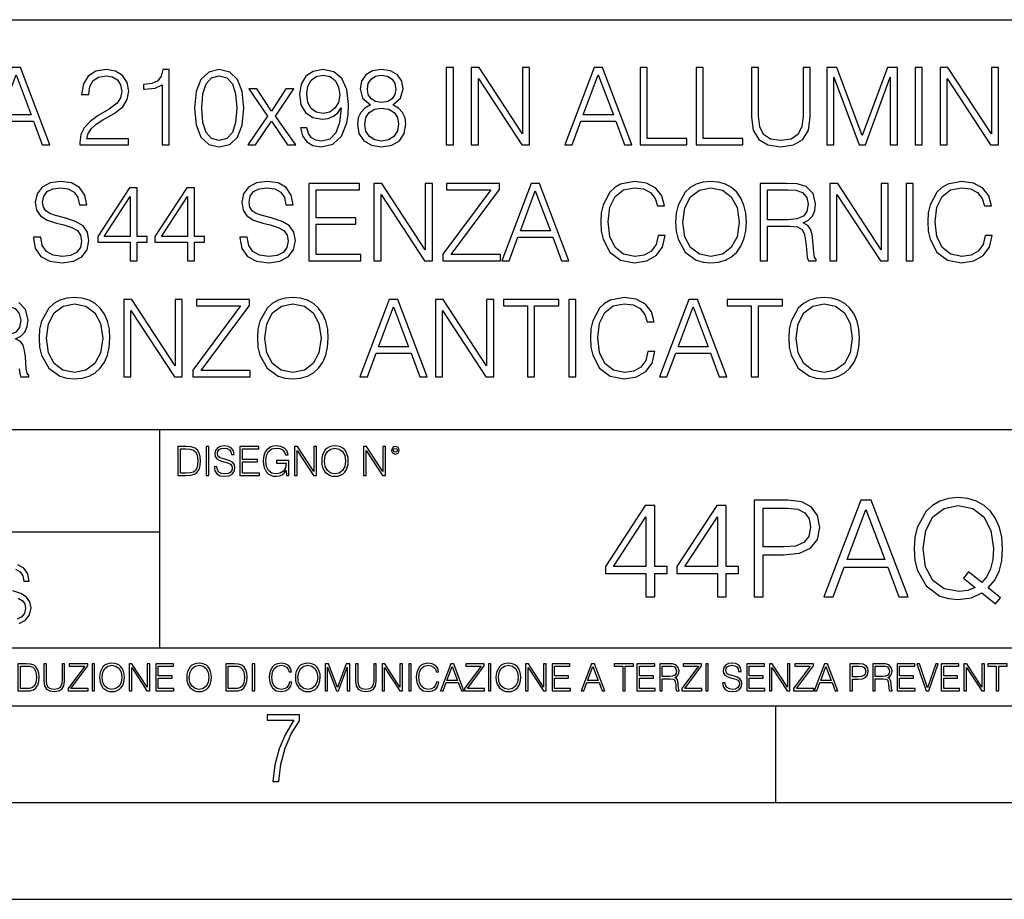
# Model space of a CAD drawing. Extents: x 0 to 420, y 0 to 297.
# Drawn here: x 323 to 374, y 0 to 46 of the extents above; entities that cross this region are included whole.
import ezdxf

# ---------------------------------------------------------------- set-up
doc = ezdxf.new("R2010")
doc.units = 0
doc.layers.get('0').update_dxf_attribs({"linetype": 'CONTINUOUS'})

msp = doc.modelspace()

# ---------------------------------------------------------------- linework, layer by layer
at = {"color": 7}
for p, q in [((234.999802, 45.500252), (410, 45.500252)), ((254.999802, 24.300249), (410, 24.300249)), ((329.999786, 13.00025), (329.999786, 24.300249)), ((234.999802, 19.00025), (329.999786, 19.00025)), ((234.999802, 13.00025), (410, 13.00025)), ((25.000401, 9.99976), (410, 9.99976)), ((234.999802, 10.00025), (410, 10.00025)), ((361.875, 4.99976), (361.875, 9.99976)), ((267.5, 4.99976), (415, 4.99976)), ((0, 0), (420, 0)), ((0, 0), (420, 0))]:
    msp.add_line(p, q, dxfattribs=at)
for points in [[(320.836853, 39.032532), (321.220703, 39.032532), (321.67691, 40.256454), (323.479401, 40.256454), (323.930023, 39.032532), (324.313904, 39.032532), (322.795105, 43.032532), (322.355621, 43.032532)], [(325.871613, 39.032532), (328.380646, 39.032532), (328.380646, 39.344074), (326.233215, 39.344074), (326.299988, 39.616676), (326.466888, 39.867023), (326.717224, 40.095119), (327.067719, 40.323212), (327.646301, 40.651447), (328.09137, 40.996372), (328.325012, 41.363548), (328.402893, 41.797482), (328.319458, 42.259235), (328.080231, 42.615284), (327.707489, 42.837818), (327.22348, 42.921265), (326.694977, 42.832253), (326.305542, 42.581905), (326.055206, 42.181351), (325.960632, 41.630585), (326.327789, 41.630585), (326.383423, 42.047832), (326.555908, 42.348248), (326.834076, 42.526272), (327.212372, 42.593033), (327.551727, 42.537399), (327.813202, 42.381626), (327.974548, 42.125717), (328.035736, 41.786358), (327.974548, 41.458122), (327.796509, 41.179958), (327.390381, 40.879543), (326.822937, 40.54018), (326.400116, 40.2342), (326.099701, 39.91153), (325.921692, 39.555481), (325.866058, 39.149361)], [(330.121948, 39.032532), (330.489136, 39.032532), (330.489136, 42.921265), (330.166473, 42.921265), (330.083008, 42.570778), (329.899414, 42.331558), (329.593445, 42.192474), (329.181763, 42.153534), (329.159515, 42.153534), (329.159515, 41.91431), (329.215149, 41.91431), (329.760345, 41.964382), (330.121948, 42.131279)], [(331.807648, 40.924049), (331.891083, 40.056175), (332.135864, 39.427525), (332.536438, 39.049221), (333.081635, 38.921265), (333.621277, 39.043659), (334.027374, 39.427525), (334.272156, 40.050613), (334.361176, 40.918484), (334.272156, 41.780792), (334.027374, 42.409443), (333.621277, 42.787746), (333.081635, 42.921265), (332.536438, 42.793312), (332.135864, 42.415009), (331.891083, 41.786358)], [(337.615692, 39.905968), (337.276337, 39.905968), (337.38205, 39.48872), (337.604584, 39.177177), (337.927246, 38.988026), (338.350067, 38.921265), (338.956451, 39.060349), (339.40152, 39.472031), (339.674133, 40.161877), (339.740875, 40.601376), (339.768707, 41.113201), (339.679688, 41.892059), (339.423767, 42.459515), (339.000977, 42.804436), (338.433502, 42.921265), (337.9328, 42.826691), (337.554504, 42.576344), (337.315277, 42.170223), (337.231842, 41.647274), (337.309723, 41.102074), (337.54895, 40.695953), (337.916138, 40.440041), (338.400116, 40.351028), (338.722809, 40.384411), (338.995392, 40.50124), (339.217926, 40.684826), (339.390381, 40.940739), (339.306946, 40.189693), (339.112244, 39.650055), (338.80069, 39.321823), (338.377869, 39.216122), (338.083008, 39.260628), (337.854919, 39.394146), (337.699158, 39.605549)], [(340.898041, 41.090946), (340.614319, 40.929611), (340.402893, 40.701515), (340.269379, 40.417789), (340.224884, 40.095119), (340.30835, 39.611115), (340.558685, 39.238373), (340.953674, 39.004715), (341.482178, 38.921265), (342.005127, 39.004715), (342.400116, 39.238373), (342.650482, 39.605549), (342.739502, 40.095119), (342.689423, 40.417789), (342.561462, 40.701515), (342.344482, 40.929611), (342.066345, 41.090946), (342.461334, 41.435871), (342.594849, 41.919876), (342.516968, 42.325996), (342.294434, 42.643101), (341.943939, 42.848942), (341.482178, 42.921265), (341.014862, 42.848942), (340.664368, 42.643101), (340.441864, 42.325996), (340.369537, 41.919876), (340.497498, 41.435871)], [(344.825714, 39.032532), (345.192902, 39.032532), (345.192902, 43.032532), (344.825714, 43.032532)], [(346.116394, 39.032532), (346.483582, 39.032532), (346.483582, 42.465076), (348.73114, 39.032532), (349.137268, 39.032532), (349.137268, 43.032532), (348.770081, 43.032532), (348.770081, 39.599987), (346.522522, 43.032532), (346.116394, 43.032532)], [(350.950897, 39.032532), (351.334747, 39.032532), (351.790955, 40.256454), (353.593445, 40.256454), (354.044067, 39.032532), (354.427948, 39.032532), (352.90918, 43.032532), (352.469666, 43.032532)], [(354.850739, 39.032532), (357.270782, 39.032532), (357.270782, 39.360764), (355.217926, 39.360764), (355.217926, 43.032532), (354.850739, 43.032532)], [(357.743652, 39.032532), (360.163696, 39.032532), (360.163696, 39.360764), (358.11084, 39.360764), (358.11084, 43.032532), (357.743652, 43.032532)], [(360.608765, 43.032532), (360.608765, 40.462296), (360.703308, 39.789139), (360.987061, 39.305134), (361.45993, 39.021404), (362.127533, 38.921265), (362.789551, 39.021404), (363.262421, 39.305134), (363.551727, 39.789139), (363.651855, 40.462296), (363.651855, 43.032532), (363.284698, 43.032532), (363.284698, 40.512363), (363.217926, 39.950474), (363.012085, 39.555481), (362.656036, 39.321823), (362.127533, 39.2495), (361.593445, 39.321823), (361.237396, 39.555481), (361.037109, 39.950474), (360.975922, 40.512363), (360.975922, 43.032532)], [(364.508606, 39.032532), (364.875793, 39.032532), (364.875793, 42.52071), (366.177582, 39.032532), (366.516968, 39.032532), (367.790955, 42.52071), (367.790955, 39.032532), (368.158142, 39.032532), (368.158142, 43.032532), (367.640747, 43.032532), (366.344482, 39.510975), (365.026001, 43.032532), (364.508606, 43.032532)], [(369.07605, 39.032532), (369.443237, 39.032532), (369.443237, 43.032532), (369.07605, 43.032532)], [(370.36676, 39.032532), (370.733917, 39.032532), (370.733917, 42.465076), (372.981506, 39.032532), (373.387604, 39.032532), (373.387604, 43.032532), (373.020447, 43.032532), (373.020447, 39.599987), (370.772858, 43.032532), (370.36676, 43.032532)], [(321.799286, 40.584686), (322.572601, 42.643101), (323.35144, 40.584686)], [(332.185944, 40.924049), (332.236023, 41.658401), (332.402893, 42.181351), (332.681061, 42.487331), (333.081635, 42.593033), (333.476624, 42.487331), (333.760345, 42.181351), (333.927246, 41.658401), (333.98288, 40.924049), (333.927246, 40.178566), (333.760345, 39.661182), (333.476624, 39.34964), (333.081635, 39.2495), (332.681061, 39.34964), (332.402893, 39.661182), (332.236023, 40.184132)], [(337.610138, 41.663963), (337.660217, 42.070084), (337.827118, 42.376064), (338.088593, 42.559654), (338.461334, 42.626411), (338.811798, 42.554089), (339.078857, 42.348248), (339.251312, 42.025578), (339.3125, 41.60833), (339.245758, 41.218903), (339.067719, 40.918484), (338.795105, 40.712643), (338.450195, 40.645885), (338.094147, 40.712643), (337.827118, 40.907356), (337.665771, 41.224464)], [(340.747833, 41.908749), (340.792328, 42.203602), (340.936981, 42.431698), (341.170654, 42.570778), (341.482178, 42.626411), (341.788177, 42.570778), (342.02182, 42.431698), (342.166473, 42.203602), (342.216553, 41.908749), (342.166473, 41.625023), (342.02182, 41.408054), (341.793732, 41.26897), (341.482178, 41.224464), (341.16507, 41.26897), (340.936981, 41.408054), (340.792328, 41.625023)], [(351.91333, 40.584686), (352.686646, 42.643101), (353.465485, 40.584686)], [(334.561462, 39.032532), (334.962006, 39.032532), (335.7854, 40.256454), (336.614319, 39.032532), (337.037109, 39.032532), (335.985657, 40.517929), (336.931427, 41.919876), (336.525299, 41.919876), (335.779816, 40.768276), (335.023224, 41.919876), (334.605957, 41.919876), (335.573975, 40.512363)], [(340.60318, 40.083992), (340.658813, 40.440041), (340.831299, 40.707081), (341.109436, 40.868416), (341.482178, 40.929611), (341.849365, 40.868416), (342.121948, 40.707081), (342.299988, 40.445606), (342.361176, 40.111809), (342.294434, 39.744633), (342.116394, 39.460903), (341.838226, 39.277317), (341.482178, 39.216122), (341.126129, 39.277317), (340.847961, 39.460903), (340.664368, 39.733505)], [(323.471069, 34.245327), (323.471069, 34.21751), (323.565643, 33.661182), (323.854919, 33.255062), (324.322235, 33.010277), (324.962006, 32.921265), (325.535034, 33.004715), (325.968964, 33.232811), (326.241577, 33.594421), (326.341705, 34.07843), (326.263824, 34.506802), (326.035736, 34.829472), (325.646301, 35.068695), (325.084412, 35.252281), (324.617096, 35.36911), (324.311127, 35.46925), (324.105286, 35.60833), (323.98288, 35.797482), (323.943939, 36.053394), (323.999573, 36.370502), (324.177582, 36.609722), (324.466888, 36.754368), (324.861877, 36.810001), (325.27356, 36.748806), (325.585114, 36.576344), (325.774261, 36.29818), (325.846588, 35.919876), (326.224884, 35.919876), (326.124756, 36.431698), (325.857697, 36.815563), (325.44046, 37.054787), (324.878571, 37.138233), (324.32782, 37.054787), (323.916107, 36.837818), (323.654633, 36.498455), (323.565643, 36.064522), (323.632385, 35.641712), (323.832672, 35.346859), (324.172028, 35.135452), (324.656036, 34.979679), (325.034332, 34.885105), (325.451599, 34.751587), (325.740875, 34.590252), (325.907776, 34.362156), (325.963409, 34.039486), (325.896637, 33.71125), (325.701935, 33.460903), (325.390381, 33.299568), (324.96759, 33.2495), (324.489136, 33.316257), (324.138641, 33.510975), (323.921692, 33.822517), (323.849365, 34.245327)], [(328.472443, 33.032532), (328.83963, 33.032532), (328.83963, 33.99498), (329.35144, 33.99498), (329.35144, 34.289833), (328.83963, 34.289833), (328.83963, 36.810001), (328.444641, 36.810001), (326.797913, 34.289833), (326.797913, 33.99498), (328.472443, 33.99498)], [(331.432129, 33.032532), (331.799286, 33.032532), (331.799286, 33.99498), (332.311127, 33.99498), (332.311127, 34.289833), (331.799286, 34.289833), (331.799286, 36.810001), (331.404297, 36.810001), (329.757568, 34.289833), (329.757568, 33.99498), (331.432129, 33.99498)], [(334.152557, 34.245327), (334.152557, 34.21751), (334.247131, 33.661182), (334.536438, 33.255062), (335.003754, 33.010277), (335.643524, 32.921265), (336.216553, 33.004715), (336.650482, 33.232811), (336.923065, 33.594421), (337.023224, 34.07843), (336.945312, 34.506802), (336.717224, 34.829472), (336.32782, 35.068695), (335.76593, 35.252281), (335.298584, 35.36911), (334.992615, 35.46925), (334.786774, 35.60833), (334.664368, 35.797482), (334.625427, 36.053394), (334.681061, 36.370502), (334.8591, 36.609722), (335.148376, 36.754368), (335.543396, 36.810001), (335.955078, 36.748806), (336.266602, 36.576344), (336.45575, 36.29818), (336.528076, 35.919876), (336.906372, 35.919876), (336.806244, 36.431698), (336.539215, 36.815563), (336.121948, 37.054787), (335.560059, 37.138233), (335.009308, 37.054787), (334.597626, 36.837818), (334.336151, 36.498455), (334.247131, 36.064522), (334.313904, 35.641712), (334.51416, 35.346859), (334.853546, 35.135452), (335.337524, 34.979679), (335.715851, 34.885105), (336.133087, 34.751587), (336.422394, 34.590252), (336.589294, 34.362156), (336.644897, 34.039486), (336.578156, 33.71125), (336.383423, 33.460903), (336.071899, 33.299568), (335.649078, 33.2495), (335.170654, 33.316257), (334.82016, 33.510975), (334.60318, 33.822517), (334.530853, 34.245327)], [(337.718628, 33.032532), (340.405701, 33.032532), (340.405701, 33.360764), (338.085815, 33.360764), (338.085815, 34.924049), (340.144226, 34.924049), (340.144226, 35.252281), (338.085815, 35.252281), (338.085815, 36.7043), (340.338928, 36.7043), (340.338928, 37.032532), (337.718628, 37.032532)], [(341.084412, 33.032532), (341.451599, 33.032532), (341.451599, 36.465076), (343.699158, 33.032532), (344.105286, 33.032532), (344.105286, 37.032532), (343.738098, 37.032532), (343.738098, 33.599987), (341.49054, 37.032532), (341.084412, 37.032532)], [(344.650482, 33.032532), (347.621277, 33.032532), (347.621277, 33.360764), (345.084412, 33.360764), (347.582336, 36.715424), (347.582336, 37.032532), (344.83963, 37.032532), (344.83963, 36.7043), (347.126129, 36.7043), (344.650482, 33.371891)], [(347.693604, 33.032532), (348.077454, 33.032532), (348.533661, 34.256454), (350.336151, 34.256454), (350.786774, 33.032532), (351.170654, 33.032532), (349.651855, 37.032532), (349.212372, 37.032532)], [(355.788177, 34.339905), (355.67691, 33.878151), (355.426544, 33.533226), (355.053802, 33.321823), (354.575378, 33.2495), (353.996796, 33.366329), (353.562866, 33.71125), (353.284698, 34.278706), (353.190125, 35.04644), (353.284698, 35.803047), (353.557281, 36.353813), (353.985657, 36.693172), (354.56424, 36.810001), (355.020447, 36.74324), (355.38205, 36.554089), (355.632385, 36.253674), (355.749237, 35.864243), (356.11084, 35.864243), (355.977325, 36.387192), (355.660217, 36.787746), (355.181763, 37.043659), (354.56424, 37.138233), (353.841003, 36.993587), (353.540588, 36.821129), (353.284698, 36.581905), (352.934204, 35.925438), (352.83963, 35.508194), (352.811829, 35.040878), (352.83963, 34.562435), (352.934204, 34.145187), (353.279114, 33.477592), (353.829895, 33.060349), (354.553131, 32.921265), (355.192902, 33.021404), (355.682465, 33.294006), (356.005127, 33.739067), (356.14978, 34.339905)], [(356.683868, 35.029751), (356.71167, 34.55687), (356.811798, 34.145187), (357.178986, 33.483158), (357.757568, 33.06591), (358.113617, 32.960209), (358.51416, 32.921265), (358.90918, 32.960209), (359.265228, 33.06591), (359.582336, 33.238373), (359.849365, 33.483158), (360.06076, 33.783573), (360.216553, 34.145187), (360.311127, 34.55687), (360.350067, 35.029751), (360.316681, 35.497066), (360.216553, 35.908749), (360.06076, 36.270363), (359.849365, 36.576344), (359.582336, 36.815563), (359.265228, 36.988026), (358.90918, 37.099293), (358.51416, 37.138233), (358.113617, 37.099293), (357.757568, 36.988026), (357.446014, 36.815563), (357.178986, 36.576344), (356.811798, 35.908749), (356.71167, 35.491501)], [(357.062164, 35.029751), (357.167847, 35.77523), (357.462708, 36.33712), (357.924469, 36.687607), (358.51416, 36.810001), (359.109436, 36.687607), (359.565643, 36.33712), (359.866058, 35.780792), (359.971741, 35.029751), (359.866058, 34.273144), (359.565643, 33.716816), (359.109436, 33.366329), (358.51416, 33.2495), (357.918915, 33.366329), (357.462708, 33.716816), (357.162292, 34.273144)], [(361.067719, 33.032532), (361.434906, 33.032532), (361.434906, 34.82391), (362.60318, 34.82391), (362.998169, 34.784966), (363.237396, 34.651447), (363.359802, 34.389973), (363.42099, 33.972725), (363.465485, 33.444214), (363.498871, 33.193867), (363.554504, 33.032532), (363.960632, 33.032532), (363.960632, 33.088165), (363.877167, 33.216122), (363.832672, 33.455341), (363.782593, 34.056175), (363.743652, 34.395535), (363.671326, 34.657009), (363.526672, 34.851727), (363.281921, 34.985245), (363.554504, 35.12989), (363.760345, 35.341293), (363.882751, 35.625023), (363.927246, 35.969944), (363.799286, 36.504021), (363.437683, 36.871197), (362.970367, 37.010277), (362.402893, 37.032532), (361.067719, 37.032532)], [(361.434906, 35.152142), (361.434906, 36.7043), (362.47522, 36.7043), (362.90918, 36.682045), (363.248535, 36.565216), (363.465485, 36.309303), (363.54895, 35.958817), (363.482178, 35.586079), (363.29303, 35.335732), (362.964783, 35.191086), (362.497498, 35.152142)], [(364.667175, 33.032532), (365.034332, 33.032532), (365.034332, 36.465076), (367.281921, 33.032532), (367.688019, 33.032532), (367.688019, 37.032532), (367.320862, 37.032532), (367.320862, 33.599987), (365.073273, 37.032532), (364.667175, 37.032532)], [(368.611511, 33.032532), (368.978699, 33.032532), (368.978699, 37.032532), (368.611511, 37.032532)], [(372.706116, 34.339905), (372.594849, 33.878151), (372.344482, 33.533226), (371.971741, 33.321823), (371.493317, 33.2495), (370.914734, 33.366329), (370.480774, 33.71125), (370.202637, 34.278706), (370.108032, 35.04644), (370.202637, 35.803047), (370.47522, 36.353813), (370.903595, 36.693172), (371.482178, 36.810001), (371.938354, 36.74324), (372.299988, 36.554089), (372.550323, 36.253674), (372.667175, 35.864243), (373.028778, 35.864243), (372.895264, 36.387192), (372.578156, 36.787746), (372.099701, 37.043659), (371.482178, 37.138233), (370.758972, 36.993587), (370.458527, 36.821129), (370.202637, 36.581905), (369.852142, 35.925438), (369.757568, 35.508194), (369.729736, 35.040878), (369.757568, 34.562435), (369.852142, 34.145187), (370.197052, 33.477592), (370.747833, 33.060349), (371.471069, 32.921265), (372.11084, 33.021404), (372.600403, 33.294006), (372.923065, 33.739067), (373.067719, 34.339905)], [(328.472443, 34.289833), (327.131714, 34.289833), (328.472443, 36.348248)], [(331.432129, 34.289833), (330.09137, 34.289833), (331.432129, 36.348248)], [(348.656036, 34.584686), (349.429321, 36.643101), (350.208191, 34.584686)], [(323.763123, 29.029751), (323.790924, 28.556871), (323.891052, 28.145187), (324.25824, 27.483158), (324.836823, 27.065912), (325.192871, 26.960209), (325.593445, 26.921267), (325.988434, 26.960209), (326.344482, 27.065912), (326.661591, 27.238373), (326.928619, 27.483158), (327.140015, 27.783575), (327.295807, 28.145187), (327.390381, 28.556871), (327.429321, 29.029751), (327.395935, 29.497066), (327.295807, 29.908749), (327.140015, 30.270363), (326.928619, 30.576344), (326.661591, 30.815563), (326.344482, 30.988026), (325.988434, 31.099291), (325.593445, 31.138233), (325.192871, 31.099291), (324.836823, 30.988026), (324.525269, 30.815563), (324.25824, 30.576344), (323.891052, 29.908749), (323.790924, 29.491503)], [(335.05658, 29.029751), (335.084381, 28.556871), (335.18454, 28.145187), (335.551697, 27.483158), (336.13028, 27.065912), (336.486328, 26.960209), (336.886902, 26.921267), (337.281891, 26.960209), (337.637939, 27.065912), (337.955048, 27.238373), (338.222076, 27.483158), (338.433472, 27.783575), (338.589264, 28.145187), (338.683838, 28.556871), (338.722778, 29.029751), (338.689392, 29.497066), (338.589264, 29.908749), (338.433472, 30.270363), (338.222076, 30.576344), (337.955048, 30.815563), (337.637939, 30.988026), (337.281891, 31.099291), (336.886902, 31.138233), (336.486328, 31.099291), (336.13028, 30.988026), (335.818756, 30.815563), (335.551697, 30.576344), (335.18454, 29.908749), (335.084381, 29.491503)], [(355.256866, 28.339903), (355.145599, 27.878151), (354.895233, 27.533228), (354.522491, 27.321823), (354.044067, 27.2495), (353.465485, 27.366329), (353.031555, 27.711252), (352.753387, 28.278708), (352.658813, 29.04644), (352.753387, 29.803047), (353.02597, 30.353811), (353.454346, 30.693172), (354.032928, 30.810001), (354.489136, 30.74324), (354.850739, 30.554089), (355.101074, 30.253672), (355.217896, 29.864243), (355.579529, 29.864243), (355.446014, 30.387192), (355.128906, 30.787746), (354.650452, 31.043659), (354.032928, 31.138233), (353.309692, 30.993589), (353.009277, 30.821127), (352.753387, 30.581905), (352.402893, 29.925438), (352.308319, 29.508192), (352.280487, 29.040876), (352.308319, 28.562435), (352.402893, 28.145187), (352.747803, 27.477594), (353.298584, 27.060349), (354.02179, 26.921267), (354.661591, 27.021404), (355.151154, 27.294006), (355.473816, 27.739069), (355.618469, 28.339903)], [(362.539185, 29.029751), (362.567017, 28.556871), (362.667145, 28.145187), (363.034332, 27.483158), (363.612915, 27.065912), (363.968964, 26.960209), (364.369507, 26.921267), (364.764496, 26.960209), (365.120544, 27.065912), (365.437653, 27.238373), (365.704712, 27.483158), (365.916107, 27.783575), (366.071869, 28.145187), (366.166443, 28.556871), (366.205383, 29.029751), (366.172028, 29.497066), (366.071869, 29.908749), (365.916107, 30.270363), (365.704712, 30.576344), (365.437653, 30.815563), (365.120544, 30.988026), (364.764496, 31.099291), (364.369507, 31.138233), (363.968964, 31.099291), (363.612915, 30.988026), (363.301361, 30.815563), (363.034332, 30.576344), (362.667145, 29.908749), (362.567017, 29.491503)], [(320.703308, 29.152142), (320.703308, 30.704298), (321.743652, 30.704298), (322.177582, 30.682045), (322.516937, 30.565216), (322.733917, 30.309305), (322.817352, 29.958818), (322.75058, 29.586079), (322.561432, 29.335732), (322.233215, 29.191086), (321.7659, 29.152142)], [(324.141418, 29.029751), (324.247131, 29.77523), (324.541962, 30.337122), (325.003723, 30.687609), (325.593445, 30.810001), (326.18869, 30.687609), (326.644897, 30.337122), (326.945312, 29.780792), (327.051025, 29.029751), (326.945312, 28.273144), (326.644897, 27.716816), (326.18869, 27.366329), (325.593445, 27.2495), (324.998169, 27.366329), (324.541962, 27.716816), (324.241547, 28.273144)], [(328.146973, 27.032532), (328.51416, 27.032532), (328.51416, 30.465076), (330.761719, 27.032532), (331.167847, 27.032532), (331.167847, 31.032532), (330.800659, 31.032532), (330.800659, 27.599987), (328.553101, 31.032532), (328.146973, 31.032532)], [(331.713043, 27.032532), (334.683838, 27.032532), (334.683838, 27.360765), (332.146973, 27.360765), (334.644897, 30.715425), (334.644897, 31.032532), (331.902191, 31.032532), (331.902191, 30.704298), (334.18869, 30.704298), (331.713043, 27.371891)], [(335.434875, 29.029751), (335.540588, 29.77523), (335.835449, 30.337122), (336.29718, 30.687609), (336.886902, 30.810001), (337.482178, 30.687609), (337.938354, 30.337122), (338.23877, 29.780792), (338.344482, 29.029751), (338.23877, 28.273144), (337.938354, 27.716816), (337.482178, 27.366329), (336.886902, 27.2495), (336.291626, 27.366329), (335.835449, 27.716816), (335.535004, 28.273144)], [(340.358398, 27.032532), (340.742249, 27.032532), (341.198425, 28.256454), (343.000946, 28.256454), (343.451569, 27.032532), (343.835449, 27.032532), (342.31665, 31.032532), (341.877167, 31.032532)], [(341.320831, 28.584688), (342.094116, 30.643103), (342.872986, 28.584688)], [(344.25824, 27.032532), (344.625427, 27.032532), (344.625427, 30.465076), (346.872986, 27.032532), (347.279114, 27.032532), (347.279114, 31.032532), (346.911926, 31.032532), (346.911926, 27.599987), (344.664368, 31.032532), (344.25824, 31.032532)], [(349.02597, 27.032532), (349.393158, 27.032532), (349.393158, 30.704298), (350.639343, 30.704298), (350.639343, 31.032532), (347.779816, 31.032532), (347.779816, 30.704298), (349.02597, 30.704298)], [(351.162292, 27.032532), (351.529449, 27.032532), (351.529449, 31.032532), (351.162292, 31.032532)], [(355.852112, 27.032532), (356.235992, 27.032532), (356.692169, 28.256454), (358.49469, 28.256454), (358.945312, 27.032532), (359.329163, 27.032532), (357.810394, 31.032532), (357.370911, 31.032532)], [(356.814575, 28.584688), (357.58786, 30.643103), (358.36673, 28.584688)], [(360.60318, 27.032532), (360.970337, 27.032532), (360.970337, 30.704298), (362.216522, 30.704298), (362.216522, 31.032532), (359.356995, 31.032532), (359.356995, 30.704298), (360.60318, 30.704298)], [(362.91748, 29.029751), (363.023193, 29.77523), (363.318054, 30.337122), (363.779816, 30.687609), (364.369507, 30.810001), (364.964783, 30.687609), (365.420959, 30.337122), (365.721375, 29.780792), (365.827087, 29.029751), (365.721375, 28.273144), (365.420959, 27.716816), (364.964783, 27.366329), (364.369507, 27.2495), (363.774231, 27.366329), (363.318054, 27.716816), (363.017639, 28.273144)], [(332.81546, 22.375956), (332.81546, 22.365524), (332.850922, 22.156902), (332.959412, 22.004606), (333.134644, 21.912813), (333.374573, 21.879433), (333.589447, 21.910727), (333.752167, 21.996262), (333.854401, 22.131866), (333.891968, 22.31337), (333.862762, 22.474009), (333.777222, 22.595011), (333.631165, 22.684719), (333.420471, 22.753565), (333.245239, 22.797375), (333.130493, 22.834927), (333.053284, 22.887083), (333.007385, 22.958015), (332.992798, 23.053982), (333.013641, 23.172895), (333.080414, 23.262604), (333.188904, 23.316847), (333.337006, 23.337709), (333.491394, 23.31476), (333.608215, 23.250088), (333.679169, 23.145775), (333.706268, 23.003912), (333.848145, 23.003912), (333.810608, 23.195845), (333.710449, 23.339794), (333.553986, 23.429502), (333.343292, 23.460796), (333.136749, 23.429502), (332.982361, 23.348139), (332.884308, 23.220881), (332.850922, 23.058153), (332.875977, 22.899601), (332.95108, 22.78903), (333.078339, 22.709753), (333.259827, 22.651339), (333.401703, 22.615873), (333.558167, 22.565804), (333.666656, 22.505302), (333.729218, 22.419767), (333.750092, 22.298765), (333.725067, 22.175678), (333.652039, 22.081799), (333.535217, 22.021297), (333.376648, 22.002522), (333.197235, 22.027555), (333.065796, 22.100574), (332.984436, 22.217403), (332.957336, 22.375956)], [(336.562317, 21.921158), (336.672913, 21.921158), (336.672913, 22.690977), (336.047028, 22.690977), (336.047028, 22.56789), (336.541473, 22.56789), (336.541473, 22.56163), (336.506012, 22.323801), (336.401703, 22.148558), (336.236877, 22.040073), (336.017822, 22.002522), (335.800842, 22.048418), (335.636047, 22.181936), (335.529633, 22.394732), (335.494171, 22.676373), (335.529633, 22.9601), (335.636047, 23.166637), (335.805023, 23.293898), (336.034515, 23.337709), (336.209747, 23.312674), (336.353699, 23.241741), (336.455933, 23.131172), (336.512268, 22.985136), (336.654114, 22.985136), (336.587372, 23.183327), (336.458008, 23.333536), (336.270264, 23.427416), (336.03244, 23.460796), (335.884308, 23.446192), (335.750793, 23.406553), (335.537994, 23.252172), (335.45871, 23.139517), (335.400299, 23.005999), (335.362762, 22.849531), (335.352325, 22.674288), (335.362762, 22.496958), (335.398224, 22.34049), (335.531738, 22.090143), (335.627686, 21.998348), (335.744537, 21.933676), (335.875977, 21.894037), (336.024078, 21.879433), (336.193054, 21.902382), (336.341187, 21.960796), (336.460114, 22.056763), (336.547729, 22.18611)], [(338.381531, 22.670115), (338.391968, 22.492785), (338.429504, 22.338404), (338.5672, 22.090143), (338.78418, 21.933676), (338.917694, 21.894037), (339.067902, 21.879433), (339.216003, 21.894037), (339.349548, 21.933676), (339.468445, 21.998348), (339.568604, 22.090143), (339.647858, 22.202799), (339.706268, 22.338404), (339.74176, 22.492785), (339.756348, 22.670115), (339.743835, 22.845358), (339.706268, 22.999739), (339.647858, 23.135344), (339.568604, 23.250088), (339.468445, 23.339794), (339.349548, 23.404469), (339.216003, 23.446192), (339.067902, 23.460796), (338.917694, 23.446192), (338.78418, 23.404469), (338.667328, 23.339794), (338.5672, 23.250088), (338.429504, 22.999739), (338.391968, 22.843271)], [(331.292511, 23.421158), (330.939941, 23.421158), (330.939941, 21.921158), (331.353027, 21.921158), (331.607544, 21.931589), (331.801544, 21.98583), (331.935059, 22.090143), (332.035217, 22.240351), (332.095703, 22.43437), (332.116577, 22.674288), (332.095703, 22.897514), (332.041473, 23.083189), (331.951752, 23.23131), (331.832855, 23.339794), (331.634644, 23.40864), (331.394745, 23.421158)], [(331.077637, 22.044245), (331.077637, 23.298071), (331.353027, 23.298071), (331.582489, 23.28764), (331.757751, 23.23131), (331.851624, 23.141603), (331.918396, 23.018515), (331.960114, 22.862047), (331.974701, 22.670115), (331.960114, 22.469837), (331.918396, 22.309196), (331.847443, 22.18611), (331.747314, 22.100574), (331.584595, 22.052589), (331.367615, 22.044245)], [(332.40448, 21.921158), (332.542175, 21.921158), (332.542175, 23.421158), (332.40448, 23.421158)], [(334.15274, 21.921158), (335.16037, 21.921158), (335.16037, 22.044245), (334.290436, 22.044245), (334.290436, 22.630476), (335.062317, 22.630476), (335.062317, 22.753565), (334.290436, 22.753565), (334.290436, 23.298071), (335.135345, 23.298071), (335.135345, 23.421158), (334.15274, 23.421158)], [(336.977478, 21.921158), (337.115173, 21.921158), (337.115173, 23.208363), (337.958008, 21.921158), (338.110321, 21.921158), (338.110321, 23.421158), (337.972626, 23.421158), (337.972626, 22.133953), (337.129791, 23.421158), (336.977478, 23.421158)], [(338.523376, 22.670115), (338.563019, 22.949669), (338.673584, 23.160379), (338.846741, 23.291811), (339.067902, 23.337709), (339.291107, 23.291811), (339.462189, 23.160379), (339.57486, 22.951756), (339.614502, 22.670115), (339.57486, 22.386387), (339.462189, 22.177765), (339.291107, 22.046331), (339.067902, 22.002522), (338.844666, 22.046331), (338.673584, 22.177765), (338.560944, 22.386387)], [(340.547028, 21.921158), (340.684723, 21.921158), (340.684723, 23.208363), (341.527557, 21.921158), (341.679871, 21.921158), (341.679871, 23.421158), (341.542175, 23.421158), (341.542175, 22.133953), (340.699341, 23.421158), (340.547028, 23.421158)], [(341.994873, 23.222965), (342.009491, 23.145775), (342.051208, 23.083189), (342.190979, 23.026859), (342.33075, 23.083189), (342.372498, 23.145775), (342.38916, 23.222965), (342.372498, 23.298071), (342.33075, 23.362743), (342.266083, 23.404469), (342.190979, 23.421158), (342.1138, 23.404469), (342.051208, 23.362743)], [(342.090851, 23.225052), (342.120056, 23.295984), (342.190979, 23.327278), (342.259827, 23.295984), (342.291107, 23.225052), (342.261902, 23.154119), (342.190979, 23.124912), (342.11795, 23.152035)], [(360.751495, 15.645361), (361.210449, 15.645361), (361.210449, 17.815041), (362.274445, 17.815041), (363.088074, 17.898491), (363.672211, 18.162746), (364.019897, 18.607809), (364.138123, 19.240631), (364.033813, 19.852592), (363.720886, 20.290701), (363.213226, 20.554958), (362.496948, 20.645361), (360.751495, 20.645361)], [(364.360657, 15.645361), (364.840485, 15.645361), (365.410736, 17.175264), (367.663849, 17.175264), (368.227142, 15.645361), (368.70697, 15.645361), (366.808502, 20.645361), (366.259125, 20.645361)], [(373.241058, 15.276793), (373.491394, 15.596683), (372.858582, 16.111286), (373.185425, 16.493761), (373.414917, 16.952732), (373.553986, 17.502106), (373.602661, 18.141884), (373.560944, 18.726028), (373.43576, 19.240631), (373.241058, 19.69265), (372.976807, 20.075125), (372.643005, 20.374151), (372.246613, 20.589727), (371.801544, 20.728809), (371.3078, 20.777489), (370.807129, 20.728809), (370.362061, 20.589727), (369.972626, 20.374151), (369.638824, 20.075125), (369.179871, 19.240631), (369.054688, 18.719074), (369.019897, 18.141884), (369.054688, 17.550785), (369.179871, 17.036182), (369.638824, 16.208643), (370.362061, 15.687085), (370.807129, 15.554957), (371.3078, 15.506279), (371.996277, 15.596683), (372.52478, 15.84703)], [(355.146484, 15.645361), (355.605438, 15.645361), (355.605438, 16.848421), (356.245239, 16.848421), (356.245239, 17.216988), (355.605438, 17.216988), (355.605438, 20.367197), (355.111694, 20.367197), (353.053284, 17.216988), (353.053284, 16.848421), (355.146484, 16.848421)], [(358.846069, 15.645361), (359.305023, 15.645361), (359.305023, 16.848421), (359.944794, 16.848421), (359.944794, 17.216988), (359.305023, 17.216988), (359.305023, 20.367197), (358.811279, 20.367197), (356.752869, 17.216988), (356.752869, 16.848421), (358.846069, 16.848421)], [(361.210449, 18.225332), (361.210449, 20.235069), (362.476105, 20.235069), (363.004608, 20.172482), (363.373169, 19.991676), (363.588745, 19.685696), (363.665253, 19.247585), (363.57486, 18.767754), (363.324493, 18.454819), (362.893341, 18.274012), (362.281372, 18.225332)], [(365.563721, 17.585556), (366.530334, 20.158573), (367.503906, 17.585556)], [(372.177063, 16.132149), (371.794586, 15.96525), (371.349548, 15.916571), (370.577637, 16.062607), (369.9935, 16.493761), (369.617981, 17.196125), (369.492798, 18.141884), (369.624908, 19.073734), (369.9935, 19.776098), (370.570679, 20.214207), (371.3078, 20.367197), (372.05191, 20.214207), (372.622131, 19.776098), (372.99765, 19.080688), (373.129791, 18.141884), (373.088074, 17.578602), (372.969849, 17.098768), (372.782074, 16.695431), (372.52478, 16.382496), (371.836334, 16.93187), (371.585968, 16.61198)], [(355.146484, 17.216988), (353.470551, 17.216988), (355.146484, 19.790007)], [(358.846069, 17.216988), (357.170135, 17.216988), (358.846069, 19.790007)], [(322.996277, 12.181828), (322.667175, 12.181828), (322.667175, 10.781829), (323.052734, 10.781829), (323.290283, 10.791565), (323.471375, 10.842191), (323.595978, 10.939548), (323.689453, 11.079742), (323.745911, 11.260827), (323.765381, 11.48475), (323.745911, 11.693094), (323.695282, 11.866391), (323.611572, 12.004639), (323.50058, 12.10589), (323.315582, 12.170146), (323.091675, 12.181828)], [(322.795715, 10.89671), (322.795715, 12.066947), (323.052734, 12.066947), (323.266907, 12.057211), (323.430481, 12.004639), (323.518097, 11.920911), (323.580414, 11.806029), (323.619354, 11.659993), (323.632996, 11.480855), (323.619354, 11.293929), (323.580414, 11.143998), (323.514221, 11.029117), (323.420746, 10.949284), (323.26886, 10.904499), (323.066345, 10.89671)], [(324.014618, 12.181828), (324.014618, 11.282246), (324.047729, 11.046641), (324.147034, 10.877239), (324.312531, 10.777935), (324.546204, 10.742886), (324.777893, 10.777935), (324.94342, 10.877239), (325.044678, 11.046641), (325.079712, 11.282246), (325.079712, 12.181828), (324.951202, 12.181828), (324.951202, 11.29977), (324.927826, 11.103108), (324.855774, 10.964861), (324.731171, 10.88308), (324.546204, 10.857768), (324.359253, 10.88308), (324.23465, 10.964861), (324.164551, 11.103108), (324.143127, 11.29977), (324.143127, 12.181828)], [(325.25885, 10.781829), (326.298615, 10.781829), (326.298615, 10.89671), (325.410736, 10.89671), (326.285004, 12.070842), (326.285004, 12.181828), (325.325043, 12.181828), (325.325043, 12.066947), (326.125336, 12.066947), (325.25885, 10.900605)], [(326.499176, 10.781829), (326.627686, 10.781829), (326.627686, 12.181828), (326.499176, 12.181828)], [(326.890564, 11.480855), (326.900299, 11.315348), (326.935333, 11.171259), (327.063843, 10.939548), (327.266357, 10.793511), (327.390961, 10.756516), (327.531158, 10.742886), (327.669403, 10.756516), (327.794037, 10.793511), (327.905029, 10.853873), (327.998474, 10.939548), (328.072479, 11.044694), (328.126984, 11.171259), (328.160095, 11.315348), (328.173706, 11.480855), (328.162048, 11.644416), (328.126984, 11.788505), (328.072479, 11.91507), (327.998474, 12.022162), (327.905029, 12.10589), (327.794037, 12.166252), (327.669403, 12.205194), (327.531158, 12.218824), (327.390961, 12.205194), (327.266357, 12.166252), (327.157318, 12.10589), (327.063843, 12.022162), (326.935333, 11.788505), (326.900299, 11.642468)], [(327.022949, 11.480855), (327.059937, 11.741774), (327.163147, 11.938436), (327.324768, 12.061106), (327.531158, 12.103943), (327.739502, 12.061106), (327.89917, 11.938436), (328.004333, 11.74372), (328.041321, 11.480855), (328.004333, 11.216043), (327.89917, 11.021328), (327.739502, 10.898658), (327.531158, 10.857768), (327.322815, 10.898658), (327.163147, 11.021328), (327.058014, 11.216043)], [(328.424896, 10.781829), (328.553406, 10.781829), (328.553406, 11.98322), (329.340057, 10.781829), (329.482208, 10.781829), (329.482208, 12.181828), (329.353699, 12.181828), (329.353699, 10.980438), (328.567047, 12.181828), (328.424896, 12.181828)], [(329.795715, 10.781829), (330.736176, 10.781829), (330.736176, 10.89671), (329.924225, 10.89671), (329.924225, 11.443859), (330.644653, 11.443859), (330.644653, 11.558742), (329.924225, 11.558742), (329.924225, 12.066947), (330.712799, 12.066947), (330.712799, 12.181828), (329.795715, 12.181828)], [(331.400146, 11.480855), (331.409882, 11.315348), (331.444946, 11.171259), (331.573456, 10.939548), (331.77594, 10.793511), (331.900574, 10.756516), (332.040771, 10.742886), (332.179016, 10.756516), (332.303619, 10.793511), (332.414612, 10.853873), (332.508087, 10.939548), (332.582062, 11.044694), (332.636597, 11.171259), (332.669678, 11.315348), (332.683319, 11.480855), (332.671631, 11.644416), (332.636597, 11.788505), (332.582062, 11.91507), (332.508087, 12.022162), (332.414612, 12.10589), (332.303619, 12.166252), (332.179016, 12.205194), (332.040771, 12.218824), (331.900574, 12.205194), (331.77594, 12.166252), (331.666901, 12.10589), (331.573456, 12.022162), (331.444946, 11.788505), (331.409882, 11.642468)], [(331.532562, 11.480855), (331.56955, 11.741774), (331.67276, 11.938436), (331.834351, 12.061106), (332.040771, 12.103943), (332.249115, 12.061106), (332.408783, 11.938436), (332.513916, 11.74372), (332.550903, 11.480855), (332.513916, 11.216043), (332.408783, 11.021328), (332.249115, 10.898658), (332.040771, 10.857768), (331.832428, 10.898658), (331.67276, 11.021328), (331.567596, 11.216043)], [(333.750366, 12.181828), (333.421295, 12.181828), (333.421295, 10.781829), (333.806824, 10.781829), (334.044373, 10.791565), (334.225464, 10.842191), (334.350098, 10.939548), (334.443542, 11.079742), (334.5, 11.260827), (334.51947, 11.48475), (334.5, 11.693094), (334.449402, 11.866391), (334.365662, 12.004639), (334.254669, 12.10589), (334.069702, 12.170146), (333.845764, 12.181828)], [(333.549805, 10.89671), (333.549805, 12.066947), (333.806824, 12.066947), (334.020996, 12.057211), (334.18457, 12.004639), (334.272186, 11.920911), (334.334503, 11.806029), (334.373444, 11.659993), (334.387085, 11.480855), (334.373444, 11.293929), (334.334503, 11.143998), (334.268311, 11.029117), (334.174835, 10.949284), (334.022949, 10.904499), (333.820465, 10.89671)], [(334.788177, 10.781829), (334.916687, 10.781829), (334.916687, 12.181828), (334.788177, 12.181828)], [(336.708069, 11.239408), (336.669128, 11.077795), (336.581512, 10.957072), (336.45105, 10.88308), (336.2836, 10.857768), (336.081085, 10.898658), (335.929199, 11.019381), (335.831848, 11.21799), (335.798767, 11.486697), (335.831848, 11.751509), (335.927277, 11.944277), (336.077209, 12.063053), (336.279694, 12.103943), (336.439362, 12.080577), (336.565918, 12.014374), (336.653564, 11.909228), (336.694458, 11.772927), (336.821014, 11.772927), (336.774292, 11.955959), (336.6633, 12.096154), (336.49585, 12.185723), (336.279694, 12.218824), (336.026581, 12.168199), (335.921417, 12.107838), (335.831848, 12.02411), (335.709167, 11.794346), (335.676086, 11.64831), (335.666351, 11.48475), (335.676086, 11.317295), (335.709167, 11.171259), (335.829895, 10.937601), (336.022675, 10.791565), (336.275818, 10.742886), (336.499725, 10.777935), (336.671082, 10.873344), (336.783997, 11.029117), (336.834656, 11.239408)], [(337.021576, 11.480855), (337.031311, 11.315348), (337.066345, 11.171259), (337.194855, 10.939548), (337.397369, 10.793511), (337.521973, 10.756516), (337.66217, 10.742886), (337.800415, 10.756516), (337.925049, 10.793511), (338.036041, 10.853873), (338.129486, 10.939548), (338.203491, 11.044694), (338.257996, 11.171259), (338.291107, 11.315348), (338.304749, 11.480855), (338.29306, 11.644416), (338.257996, 11.788505), (338.203491, 11.91507), (338.129486, 12.022162), (338.036041, 12.10589), (337.925049, 12.166252), (337.800415, 12.205194), (337.66217, 12.218824), (337.521973, 12.205194), (337.397369, 12.166252), (337.28833, 12.10589), (337.194855, 12.022162), (337.066345, 11.788505), (337.031311, 11.642468)], [(337.153961, 11.480855), (337.190979, 11.741774), (337.294159, 11.938436), (337.45578, 12.061106), (337.66217, 12.103943), (337.870514, 12.061106), (338.030182, 11.938436), (338.135345, 11.74372), (338.172333, 11.480855), (338.135345, 11.216043), (338.030182, 11.021328), (337.870514, 10.898658), (337.66217, 10.857768), (337.453827, 10.898658), (337.294159, 11.021328), (337.189026, 11.216043)], [(338.553955, 10.781829), (338.682495, 10.781829), (338.682495, 12.002691), (339.138123, 10.781829), (339.256897, 10.781829), (339.702789, 12.002691), (339.702789, 10.781829), (339.831299, 10.781829), (339.831299, 12.181828), (339.650208, 12.181828), (339.196533, 10.949284), (338.735046, 12.181828), (338.553955, 12.181828)], [(340.133118, 12.181828), (340.133118, 11.282246), (340.166199, 11.046641), (340.265503, 10.877239), (340.43103, 10.777935), (340.664673, 10.742886), (340.896393, 10.777935), (341.06189, 10.877239), (341.163147, 11.046641), (341.198212, 11.282246), (341.198212, 12.181828), (341.069702, 12.181828), (341.069702, 11.29977), (341.046326, 11.103108), (340.974274, 10.964861), (340.84967, 10.88308), (340.664673, 10.857768), (340.477753, 10.88308), (340.353149, 10.964861), (340.283051, 11.103108), (340.261627, 11.29977), (340.261627, 12.181828)], [(341.5, 10.781829), (341.62854, 10.781829), (341.62854, 11.98322), (342.415161, 10.781829), (342.557312, 10.781829), (342.557312, 12.181828), (342.428802, 12.181828), (342.428802, 10.980438), (341.642151, 12.181828), (341.5, 12.181828)], [(342.880554, 10.781829), (343.009064, 10.781829), (343.009064, 12.181828), (342.880554, 12.181828)], [(344.31366, 11.239408), (344.274689, 11.077795), (344.187073, 10.957072), (344.05661, 10.88308), (343.88916, 10.857768), (343.686646, 10.898658), (343.53479, 11.019381), (343.437439, 11.21799), (343.404327, 11.486697), (343.437439, 11.751509), (343.532837, 11.944277), (343.68277, 12.063053), (343.885254, 12.103943), (344.044922, 12.080577), (344.171509, 12.014374), (344.259125, 11.909228), (344.300018, 11.772927), (344.426575, 11.772927), (344.379852, 11.955959), (344.26886, 12.096154), (344.10141, 12.185723), (343.885254, 12.218824), (343.632141, 12.168199), (343.526978, 12.107838), (343.437439, 12.02411), (343.314758, 11.794346), (343.281647, 11.64831), (343.271912, 11.48475), (343.281647, 11.317295), (343.314758, 11.171259), (343.435486, 10.937601), (343.628235, 10.791565), (343.881378, 10.742886), (344.105286, 10.777935), (344.276642, 10.873344), (344.389587, 11.029117), (344.440216, 11.239408)], [(344.521973, 10.781829), (344.656342, 10.781829), (344.81601, 11.210201), (345.446899, 11.210201), (345.604614, 10.781829), (345.738953, 10.781829), (345.207397, 12.181828), (345.053558, 12.181828)], [(344.858826, 11.325084), (345.129517, 12.045528), (345.4021, 11.325084)], [(345.764282, 10.781829), (346.804047, 10.781829), (346.804047, 10.89671), (345.916138, 10.89671), (346.790405, 12.070842), (346.790405, 12.181828), (345.830475, 12.181828), (345.830475, 12.066947), (346.630737, 12.066947), (345.764282, 10.900605)], [(347.004578, 10.781829), (347.133118, 10.781829), (347.133118, 12.181828), (347.004578, 12.181828)], [(347.395966, 11.480855), (347.405701, 11.315348), (347.440765, 11.171259), (347.569275, 10.939548), (347.771759, 10.793511), (347.896393, 10.756516), (348.036591, 10.742886), (348.174835, 10.756516), (348.299438, 10.793511), (348.410431, 10.853873), (348.503906, 10.939548), (348.577881, 11.044694), (348.632416, 11.171259), (348.665527, 11.315348), (348.679138, 11.480855), (348.66745, 11.644416), (348.632416, 11.788505), (348.577881, 11.91507), (348.503906, 12.022162), (348.410431, 12.10589), (348.299438, 12.166252), (348.174835, 12.205194), (348.036591, 12.218824), (347.896393, 12.205194), (347.771759, 12.166252), (347.66272, 12.10589), (347.569275, 12.022162), (347.440765, 11.788505), (347.405701, 11.642468)], [(347.528381, 11.480855), (347.565369, 11.741774), (347.668579, 11.938436), (347.8302, 12.061106), (348.036591, 12.103943), (348.244934, 12.061106), (348.404602, 11.938436), (348.509735, 11.74372), (348.546753, 11.480855), (348.509735, 11.216043), (348.404602, 11.021328), (348.244934, 10.898658), (348.036591, 10.857768), (347.828247, 10.898658), (347.668579, 11.021328), (347.563416, 11.216043)], [(348.930328, 10.781829), (349.058838, 10.781829), (349.058838, 11.98322), (349.84549, 10.781829), (349.98761, 10.781829), (349.98761, 12.181828), (349.859131, 12.181828), (349.859131, 10.980438), (349.072449, 12.181828), (348.930328, 12.181828)], [(350.301117, 10.781829), (351.241577, 10.781829), (351.241577, 10.89671), (350.429626, 10.89671), (350.429626, 11.443859), (351.150085, 11.443859), (351.150085, 11.558742), (350.429626, 11.558742), (350.429626, 12.066947), (351.218231, 12.066947), (351.218231, 12.181828), (350.301117, 12.181828)], [(351.800415, 10.781829), (351.934784, 10.781829), (352.094452, 11.210201), (352.725311, 11.210201), (352.883026, 10.781829), (353.017395, 10.781829), (352.485809, 12.181828), (352.332001, 12.181828)], [(352.137268, 11.325084), (352.407928, 12.045528), (352.680542, 11.325084)], [(353.950073, 10.781829), (354.078583, 10.781829), (354.078583, 12.066947), (354.51474, 12.066947), (354.51474, 12.181828), (353.513916, 12.181828), (353.513916, 12.066947), (353.950073, 12.066947)], [(354.688049, 10.781829), (355.62851, 10.781829), (355.62851, 10.89671), (354.816559, 10.89671), (354.816559, 11.443859), (355.536987, 11.443859), (355.536987, 11.558742), (354.816559, 11.558742), (354.816559, 12.066947), (355.605133, 12.066947), (355.605133, 12.181828), (354.688049, 12.181828)], [(355.866058, 10.781829), (355.994568, 10.781829), (355.994568, 11.408811), (356.403473, 11.408811), (356.541718, 11.395181), (356.625458, 11.348449), (356.668274, 11.256933), (356.689697, 11.110897), (356.705292, 10.925918), (356.71698, 10.838296), (356.73645, 10.781829), (356.878571, 10.781829), (356.878571, 10.8013), (356.849365, 10.846085), (356.833801, 10.929812), (356.816284, 11.140104), (356.802643, 11.258881), (356.777344, 11.350396), (356.726685, 11.418547), (356.641022, 11.465278), (356.73645, 11.515904), (356.808472, 11.589895), (356.851318, 11.6892), (356.866882, 11.809923), (356.822113, 11.99685), (356.695557, 12.125361), (356.531982, 12.17404), (356.333374, 12.181828), (355.866058, 12.181828)], [(355.994568, 11.523693), (355.994568, 12.066947), (356.358704, 12.066947), (356.510559, 12.059158), (356.629333, 12.018269), (356.705292, 11.928699), (356.734497, 11.806029), (356.711121, 11.67557), (356.644928, 11.587949), (356.530029, 11.537323), (356.366486, 11.523693)], [(357.003204, 10.781829), (358.042969, 10.781829), (358.042969, 10.89671), (357.15509, 10.89671), (358.029358, 12.070842), (358.029358, 12.181828), (357.069397, 12.181828), (357.069397, 12.066947), (357.86969, 12.066947), (357.003204, 10.900605)], [(358.24353, 10.781829), (358.37204, 10.781829), (358.37204, 12.181828), (358.24353, 12.181828)], [(359.113892, 11.206307), (359.113892, 11.196571), (359.147003, 11.001857), (359.24826, 10.859715), (359.411804, 10.77404), (359.635742, 10.742886), (359.836304, 10.772093), (359.988159, 10.851926), (360.083588, 10.978491), (360.118622, 11.147893), (360.09137, 11.297823), (360.011536, 11.410758), (359.875244, 11.494485), (359.678589, 11.558742), (359.515015, 11.599631), (359.407898, 11.63468), (359.335876, 11.683359), (359.29303, 11.749562), (359.279419, 11.83913), (359.298889, 11.950118), (359.361176, 12.033846), (359.462433, 12.084472), (359.600677, 12.103943), (359.744781, 12.082524), (359.853821, 12.022162), (359.920013, 11.924806), (359.945312, 11.792399), (360.077728, 11.792399), (360.042694, 11.971537), (359.949219, 12.10589), (359.803192, 12.189617), (359.606537, 12.218824), (359.413757, 12.189617), (359.269653, 12.113679), (359.178162, 11.994903), (359.147003, 11.843025), (359.170349, 11.695042), (359.240479, 11.591843), (359.359253, 11.517851), (359.528625, 11.463331), (359.661041, 11.430229), (359.807068, 11.383498), (359.908325, 11.32703), (359.966736, 11.247197), (359.986206, 11.134263), (359.96286, 11.019381), (359.894714, 10.931759), (359.785675, 10.875292), (359.637695, 10.857768), (359.470215, 10.881133), (359.347565, 10.949284), (359.271606, 11.058324), (359.246307, 11.206307)], [(360.362, 10.781829), (361.30249, 10.781829), (361.30249, 10.89671), (360.49054, 10.89671), (360.49054, 11.443859), (361.210968, 11.443859), (361.210968, 11.558742), (360.49054, 11.558742), (360.49054, 12.066947), (361.279114, 12.066947), (361.279114, 12.181828), (360.362, 12.181828)], [(361.540039, 10.781829), (361.668549, 10.781829), (361.668549, 11.98322), (362.4552, 10.781829), (362.597351, 10.781829), (362.597351, 12.181828), (362.468842, 12.181828), (362.468842, 10.980438), (361.68219, 12.181828), (361.540039, 12.181828)], [(362.788177, 10.781829), (363.827942, 10.781829), (363.827942, 10.89671), (362.940063, 10.89671), (363.814331, 12.070842), (363.814331, 12.181828), (362.85437, 12.181828), (362.85437, 12.066947), (363.654663, 12.066947), (362.788177, 10.900605)], [(363.853271, 10.781829), (363.98761, 10.781829), (364.147278, 11.210201), (364.778137, 11.210201), (364.935852, 10.781829), (365.070221, 10.781829), (364.538635, 12.181828), (364.384827, 12.181828)], [(364.190125, 11.325084), (364.460754, 12.045528), (364.733368, 11.325084)], [(365.704987, 10.781829), (365.833496, 10.781829), (365.833496, 11.389339), (366.131409, 11.389339), (366.359253, 11.412705), (366.522797, 11.486697), (366.620148, 11.611315), (366.653259, 11.788505), (366.624023, 11.959854), (366.536438, 12.082524), (366.394287, 12.156516), (366.193726, 12.181828), (365.704987, 12.181828)], [(365.833496, 11.504221), (365.833496, 12.066947), (366.187866, 12.066947), (366.335876, 12.049423), (366.439087, 11.998796), (366.49942, 11.913122), (366.520844, 11.790452), (366.495544, 11.656098), (366.425415, 11.568477), (366.304718, 11.517851), (366.133362, 11.504221)], [(366.881073, 10.781829), (367.009583, 10.781829), (367.009583, 11.408811), (367.418488, 11.408811), (367.556732, 11.395181), (367.640442, 11.348449), (367.683289, 11.256933), (367.704712, 11.110897), (367.720276, 10.925918), (367.731995, 10.838296), (367.751465, 10.781829), (367.893585, 10.781829), (367.893585, 10.8013), (367.86438, 10.846085), (367.848816, 10.929812), (367.831299, 11.140104), (367.817627, 11.258881), (367.792328, 11.350396), (367.741699, 11.418547), (367.656036, 11.465278), (367.751465, 11.515904), (367.823486, 11.589895), (367.866333, 11.6892), (367.881897, 11.809923), (367.837097, 11.99685), (367.710571, 12.125361), (367.546997, 12.17404), (367.348389, 12.181828), (366.881073, 12.181828)], [(367.009583, 11.523693), (367.009583, 12.066947), (367.373718, 12.066947), (367.525574, 12.059158), (367.644348, 12.018269), (367.720276, 11.928699), (367.749512, 11.806029), (367.726135, 11.67557), (367.659912, 11.587949), (367.545044, 11.537323), (367.38147, 11.523693)], [(368.140869, 10.781829), (369.08136, 10.781829), (369.08136, 10.89671), (368.269409, 10.89671), (368.269409, 11.443859), (368.989838, 11.443859), (368.989838, 11.558742), (368.269409, 11.558742), (368.269409, 12.066947), (369.057983, 12.066947), (369.057983, 12.181828), (368.140869, 12.181828)], [(369.647949, 10.781829), (369.786224, 10.781829), (370.271057, 12.181828), (370.140594, 12.181828), (369.718079, 10.94539), (369.295532, 12.181828), (369.161194, 12.181828)], [(370.424896, 10.781829), (371.365356, 10.781829), (371.365356, 10.89671), (370.553406, 10.89671), (370.553406, 11.443859), (371.273865, 11.443859), (371.273865, 11.558742), (370.553406, 11.558742), (370.553406, 12.066947), (371.34198, 12.066947), (371.34198, 12.181828), (370.424896, 12.181828)], [(371.602905, 10.781829), (371.731445, 10.781829), (371.731445, 11.98322), (372.518066, 10.781829), (372.660217, 10.781829), (372.660217, 12.181828), (372.531708, 12.181828), (372.531708, 10.980438), (371.745056, 12.181828), (371.602905, 12.181828)], [(373.271606, 10.781829), (373.400146, 10.781829), (373.400146, 12.066947), (373.836304, 12.066947), (373.836304, 12.181828), (372.835449, 12.181828), (372.835449, 12.066947), (373.271606, 12.066947)], [(335.857758, 6.096565), (336.158447, 6.096565), (336.271179, 6.984485), (336.487305, 7.81133), (336.806763, 8.563008), (337.229584, 9.239518), (337.229584, 9.544888), (335.552399, 9.544888), (335.552399, 9.263008), (336.942993, 9.263008), (336.506073, 8.548914), (336.181915, 7.778444), (335.961121, 6.956297)]]:
    msp.add_lwpolyline(points, close=True, dxfattribs=at)
for points in [[(322.733917, 27.444214), (322.767273, 27.193867), (322.822906, 27.032532), (323.229034, 27.032532), (323.229034, 27.088165), (323.145599, 27.21612), (323.101074, 27.455341), (323.051025, 28.056175), (323.012054, 28.395536), (322.939758, 28.657011), (322.795105, 28.851725), (322.550323, 28.985245), (322.822906, 29.129889), (323.028748, 29.341293), (323.151154, 29.625021), (323.195648, 29.969944), (323.067688, 30.504021), (322.706085, 30.871197)], [(322.543488, 17.072851), (322.77713, 16.943506), (322.919006, 16.734882), (322.973236, 16.451155), (323.256989, 16.451155), (323.181885, 16.835022), (322.981598, 17.122921), (322.668671, 17.302338)], [(322.739594, 14.264785), (323.065033, 14.435856), (323.269501, 14.707066), (323.344604, 15.07007), (323.286194, 15.39135), (323.115112, 15.633352), (322.823029, 15.812768), (322.401611, 15.950459)], [(322.677002, 15.574938), (322.893982, 15.453937), (323.019135, 15.282866), (323.060883, 15.040863), (323.010803, 14.794687), (322.864777, 14.606927), (322.631104, 14.485926)]]:
    msp.add_lwpolyline(points, dxfattribs=at)

doc.saveas('drawing.dxf')
